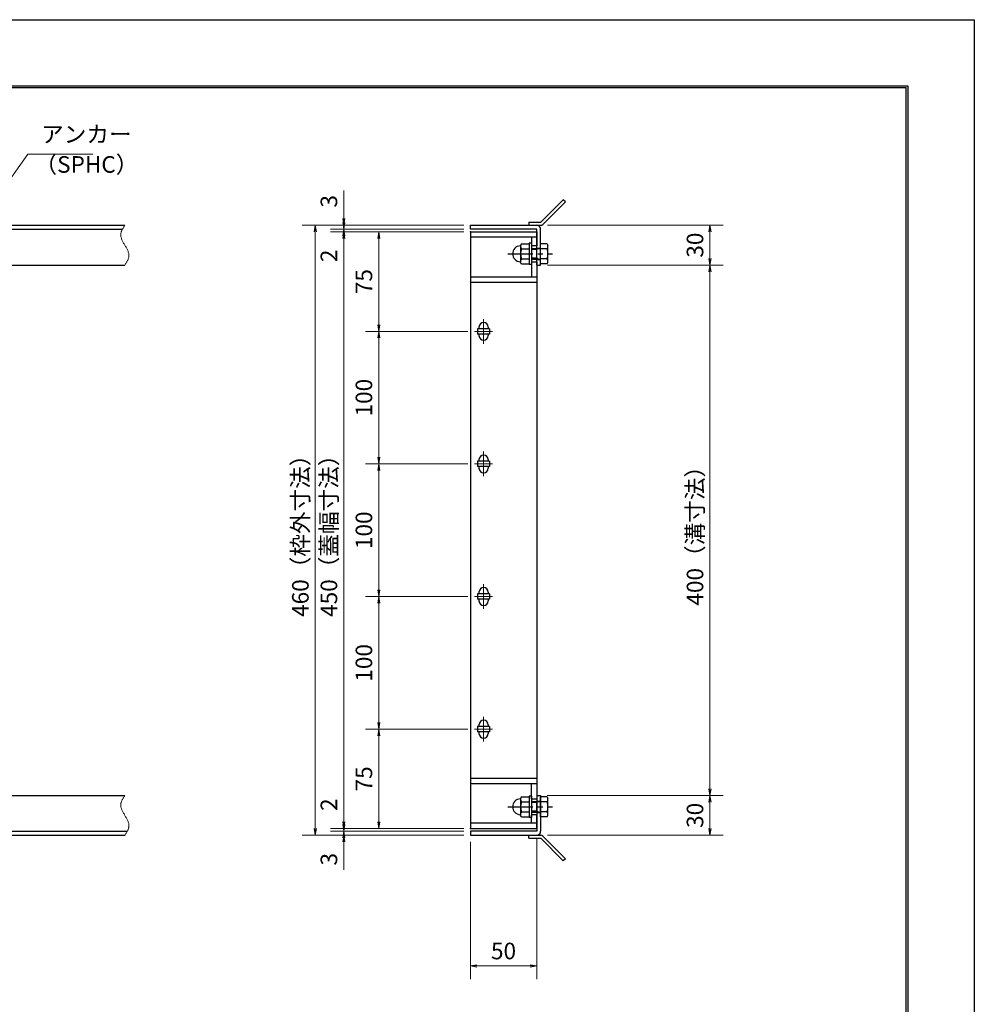
# Model space of a CAD drawing. Extents: x 0 to 2100, y 0 to 1485.
# Drawn here: x 1380 to 2100, y 742 to 1485 of the extents above; entities that cross this region are included whole.
import ezdxf

# ---------------------------------------------------------------- set-up
doc = ezdxf.new("R2010")
doc.units = 0
doc.header["$LTSCALE"] = 15
doc.header["$MEASUREMENT"] = 0
doc.linetypes.add('CENTER', pattern=[2, 1.25, -0.25, 0.25, -0.25])
doc.linetypes.add('PHANTOM', pattern=[2.5, 1.25, -0.25, 0.25, -0.25, 0.25, -0.25])
doc.layers.get('0').update_dxf_attribs({"color": 5, "linetype": 'CONTINUOUS'})
doc.layers.get('DEFPOINTS').update_dxf_attribs({"color": 250, "linetype": 'CONTINUOUS'})
doc.layers.add('7-図\u3000枠', color=160, linetype='CONTINUOUS')
for name, color, linetype, lineweight in [('アンカー', 7, 'CONTINUOUS', 25), ('中心線', 6, 'CENTER', 18), ('寸法注釈', 30, 'CONTINUOUS', 18), ('想像線', 252, 'PHANTOM', 15), ('枠', 7, 'CONTINUOUS', 25), ('締付部品', 7, 'CONTINUOUS', 25), ('蓋', 5, 'CONTINUOUS', 25)]:
    doc.layers.add(name, color=color, linetype=linetype, lineweight=lineweight)
doc.styles.add('BIGFONT', font='romans.shx', dxfattribs={"width": 0.7336, "bigfont": 'extfont.shx'})
doc.styles.get("Standard").update_dxf_attribs({"font": 'ROMANS.SHX', "width": 0.8, "height": 12.5, "bigfont": 'EXTFONT.SHX'})
doc.dimstyles.get("Standard").update_dxf_attribs({"dimscale": 5, "dimtxt": 12.5, "dimasz": 2, "dimexe": 0.5, "dimexo": 0.5, "dimgap": 0.5, "dimtad": 3, "dimdec": 4, "dimdsep": 46, "dimtxsty": 'Standard', "dimblk1": 'OPEN', "dimblk2": 'OPEN', "dimsah": 1, "dimcen": 0, "dimclrd": 30, "dimclre": 30, "dimclrt": 256, "dimadec": 4, "dimazin": 2, "dimtfac": 1, "dimtdec": 4, "dimtmove": 0, "dimatfit": 3, "dimldrblk": 'OPEN', "dimfxl": 0, "dimtolj": 1, "dimlwd": -1, "dimlwe": -1, "dimarcsym": 0})

# ---------------------------------------------------------------- blocks, each defined once
blk = doc.blocks.new('_OPEN')
at = {"color": 0, "linetype": 'ByBlock'}
for p, q in [((-1, 0.17), (0, 0)), ((0, 0), (-1, -0.17)), ((0, 0), (-1, 0))]:
    blk.add_line(p, q, dxfattribs=at)
blk = doc.blocks.new('*D138')
at = {"layer": 'DEFPOINTS', "color": 0}
for p in [(1773.06, 899.98), (1773.11, 869.98), (1900.68, 869.98)]:
    blk.add_point(p, dxfattribs=at)
at = {"layer": '寸法注釈', "color": 30}
for p, q in [((1778.06, 899.98), (1910.68, 899.98)), ((1900.68, 894.98), (1900.68, 874.98)), ((1778.11, 869.98), (1910.68, 869.98))]:
    blk.add_line(p, q, dxfattribs=at)
at = {"layer": '寸法注釈', "color": 30, "xscale": 5, "yscale": 5, "zscale": 5}
for p, rotation in [((1900.68, 899.98), 90), ((1900.68, 869.98), 270)]:
    blk.add_blockref('_OPEN', p, dxfattribs=dict(at, rotation=rotation))
at = {"layer": '寸法注釈', "color": 7, "insert": (1889.43, 884.98), "char_height": 12.5, "attachment_point": 5, "rotation": 90, "style": 'BIGFONT'}
blk.add_mtext('\\A1;30', dxfattribs=at)
blk = doc.blocks.new('_Dot')
at = {"color": 0, "linetype": 'ByBlock', "lineweight": -2}
blk.add_line((-0.5, 0), (-1, 0), dxfattribs=at)
at = {"color": 0, "linetype": 'ByBlock', "const_width": 0.5}
blk.add_lwpolyline([(-0.25, 0, 1), (0.25, 0, 1)], format="xyb", close=True, dxfattribs=at)
blk = doc.blocks.new('A$C4F066A7F')
at = {"layer": 'アンカー'}
for p, q in [((0, 19.3), (9.05, 19.3)), ((0, 17), (0, 19.3)), ((0, 17), (9.05, 17)), ((26.05, 0), (9.05, 17)), ((27.68, 1.63), (10.67, 18.63)), ((27.68, 1.63), (26.05, 0))]:
    blk.add_line(p, q, dxfattribs=at)
blk.add_arc((9.05, 17), 2.3, 45, 90, dxfattribs=at)
blk = doc.blocks.new('*D139')
at = {"layer": 'DEFPOINTS', "color": 0}
for p in [(1720.06, 1329.98), (1603.15, 869.98), (1720.06, 869.98)]:
    blk.add_point(p, dxfattribs=at)
at = {"layer": '寸法注釈', "color": 30}
for p, q in [((1715.06, 1329.98), (1593.15, 1329.98)), ((1603.15, 1324.98), (1603.15, 874.98)), ((1715.06, 869.98), (1593.15, 869.98))]:
    blk.add_line(p, q, dxfattribs=at)
at = {"layer": '寸法注釈', "color": 30, "xscale": 5, "yscale": 5, "zscale": 5}
for p, rotation in [((1603.15, 1329.98), 90), ((1603.15, 869.98), 270)]:
    blk.add_blockref('_OPEN', p, dxfattribs=dict(at, rotation=rotation))
at = {"layer": '寸法注釈', "color": 7, "insert": (1591.9, 1099.98), "char_height": 12.5, "attachment_point": 5, "rotation": 90, "style": 'BIGFONT'}
blk.add_mtext('\\A1;460（枠外寸法）', dxfattribs=at)
blk = doc.blocks.new('A$C6EB770D1')
at = {"layer": 'アンカー'}
for p, q in [((26.05, 19.3), (9.05, 2.3)), ((27.68, 17.68), (10.67, 0.67)), ((27.68, 17.68), (26.05, 19.3)), ((0, 2.3), (9.05, 2.3)), ((0, 2.3), (0, 0)), ((0, 0), (9.05, 0))]:
    blk.add_line(p, q, dxfattribs=at)
blk.add_arc((9.05, 2.3), 2.3, 270, 315, dxfattribs=at)
blk = doc.blocks.new('*D140')
at = {"layer": 'DEFPOINTS', "color": 0}
for p in [(1773.11, 1329.98), (1773.11, 1299.98), (1900.68, 1299.98)]:
    blk.add_point(p, dxfattribs=at)
at = {"layer": '寸法注釈', "color": 30}
for p, q in [((1778.11, 1329.98), (1910.68, 1329.98)), ((1900.68, 1324.98), (1900.68, 1304.98)), ((1778.11, 1299.98), (1910.68, 1299.98))]:
    blk.add_line(p, q, dxfattribs=at)
at = {"layer": '寸法注釈', "color": 30, "xscale": 5, "yscale": 5, "zscale": 5}
for p, rotation in [((1900.68, 1329.98), 90), ((1900.68, 1299.98), 270)]:
    blk.add_blockref('_OPEN', p, dxfattribs=dict(at, rotation=rotation))
at = {"layer": '寸法注釈', "color": 7, "insert": (1889.43, 1314.98), "char_height": 12.5, "attachment_point": 5, "rotation": 90, "style": 'BIGFONT'}
blk.add_mtext('\\A1;30', dxfattribs=at)
blk = doc.blocks.new('*D141')
at = {"layer": 'DEFPOINTS', "color": 0}
for p in [(1773.11, 1299.98), (1773.06, 899.98), (1900.68, 899.98)]:
    blk.add_point(p, dxfattribs=at)
at = {"layer": '寸法注釈', "color": 30}
for p, q in [((1778.11, 1299.98), (1910.68, 1299.98)), ((1900.68, 1294.98), (1900.68, 904.98)), ((1778.06, 899.98), (1910.68, 899.98))]:
    blk.add_line(p, q, dxfattribs=at)
at = {"layer": '寸法注釈', "color": 30, "xscale": 5, "yscale": 5, "zscale": 5}
for p, rotation in [((1900.68, 1299.98), 90), ((1900.68, 899.98), 270)]:
    blk.add_blockref('_OPEN', p, dxfattribs=dict(at, rotation=rotation))
at = {"layer": '寸法注釈', "color": 7, "insert": (1889.43, 1099.98), "char_height": 12.5, "attachment_point": 5, "rotation": 90, "style": 'BIGFONT'}
blk.add_mtext('\\A1;400（溝寸法）', dxfattribs=at)
blk = doc.blocks.new('A$C137235B9')
at = {"layer": '枠'}
for p, q in [((21.69, 12.25), (24.69, 12.25)), ((21.69, 3.75), (24.69, 3.75))]:
    blk.add_line(p, q, dxfattribs=at)
at = {"layer": '締付部品'}
for p, q in [((10.17, 15.51), (9.59, 14.5)), ((10.17, 15.51), (16.09, 15.51)), ((16.09, 16), (16.09, 0)), ((17.69, 16), (16.09, 16)), ((17.69, 16), (17.69, 0)), ((24.69, 0.49), (24.69, 15.51)), ((29.61, 15.51), (24.69, 15.51)), ((29.61, 15.51), (30.19, 14.5)), ((9.59, 14.5), (9.59, 1.5)), ((10.17, 11.75), (16.09, 11.75)), ((17.69, 12), (24.69, 12)), ((21.69, 11.32), (17.69, 11.32)), ((22.87, 12), (21.69, 11.32)), ((21.69, 4), (21.69, 12)), ((29.61, 11.75), (24.69, 11.75)), ((30.19, 1.5), (30.19, 14.5)), ((10.17, 0.49), (9.59, 1.5)), ((10.17, 4.25), (16.09, 4.25)), ((10.17, 0.49), (16.09, 0.49)), ((17.69, 0), (16.09, 0)), ((21.69, 4.68), (17.69, 4.68)), ((17.69, 4), (24.69, 4)), ((22.87, 4), (21.69, 4.68)), ((29.61, 4.25), (24.69, 4.25)), ((29.61, 0.49), (24.69, 0.49)), ((29.61, 0.49), (30.19, 1.5))]:
    blk.add_line(p, q, dxfattribs=at)
at = {"layer": '締付部品', "color": 6, "linetype": 'CENTER'}
blk.add_line((0, 8), (33.59, 8), dxfattribs=at)
at = {"layer": '締付部品'}
for centre, radius, start, end in [((9.59, 8), 6, 92.7294, 267.2706), ((9.29, 14.29), 0.3, 272.7294, 0), ((12.92, 13.63), 3.32, 180, 214.38425), ((22.01, 8), 12.42, 162.41205, 197.58795), ((26.87, 13.63), 3.32, 325.61575, 0), ((17.77, 8), 12.42, 342.41205, 17.58795), ((9.29, 1.71), 0.3, 0, 87.2706), ((12.92, 2.37), 3.32, 145.61575, 180), ((26.87, 2.37), 3.32, 0, 34.38425)]:
    blk.add_arc(centre, radius, start, end, dxfattribs=at)
blk = doc.blocks.new('*D142')
at = {"layer": 'DEFPOINTS', "color": 0}
for p in [(1720.06, 869.98), (1770.06, 872.98), (1770.06, 771.45)]:
    blk.add_point(p, dxfattribs=at)
at = {"layer": '寸法注釈', "color": 30}
for p, q in [((1720.06, 864.98), (1720.06, 761.45)), ((1770.06, 867.98), (1770.06, 761.45)), ((1725.06, 771.45), (1765.06, 771.45))]:
    blk.add_line(p, q, dxfattribs=at)
at = {"layer": '寸法注釈', "color": 30, "xscale": 5, "yscale": 5, "zscale": 5, "rotation": 180}
blk.add_blockref('_OPEN', (1720.06, 771.45), dxfattribs=at)
at = {"layer": '寸法注釈', "color": 30, "xscale": 5, "yscale": 5, "zscale": 5}
blk.add_blockref('_OPEN', (1770.06, 771.45), dxfattribs=at)
at = {"layer": '寸法注釈', "color": 7, "insert": (1745.06, 782.7), "char_height": 12.5, "attachment_point": 5, "style": 'BIGFONT'}
blk.add_mtext('\\A1;50', dxfattribs=at)
blk = doc.blocks.new('*D143')
at = {"layer": 'DEFPOINTS', "color": 0}
for p in [(1624.68, 1329.98), (1720.06, 1329.98), (1720.06, 1326.98)]:
    blk.add_point(p, dxfattribs=at)
at = {"layer": '寸法注釈', "color": 30}
for p, q in [((1624.68, 1334.98), (1624.68, 1356.09)), ((1715.06, 1329.98), (1614.68, 1329.98)), ((1624.68, 1326.98), (1624.68, 1329.98)), ((1715.06, 1326.98), (1614.68, 1326.98)), ((1624.68, 1321.98), (1624.68, 1316.98))]:
    blk.add_line(p, q, dxfattribs=at)
at = {"layer": '寸法注釈', "color": 30, "xscale": 5, "yscale": 5, "zscale": 5}
for p, rotation in [((1624.68, 1329.98), 270), ((1624.68, 1326.98), 90)]:
    blk.add_blockref('_OPEN', p, dxfattribs=dict(at, rotation=rotation))
at = {"layer": '寸法注釈', "color": 7, "insert": (1613.43, 1348.03), "char_height": 12.5, "attachment_point": 5, "rotation": 90, "style": 'BIGFONT'}
blk.add_mtext('\\A1;3', dxfattribs=at)
blk = doc.blocks.new('*D144')
at = {"layer": 'DEFPOINTS', "color": 0}
for p in [(1624.68, 1324.98), (1720.06, 1326.98), (1720.06, 1324.98)]:
    blk.add_point(p, dxfattribs=at)
at = {"layer": '寸法注釈', "color": 30}
for p, q in [((1624.68, 1331.98), (1624.68, 1336.98)), ((1715.06, 1326.98), (1614.68, 1326.98)), ((1715.06, 1324.98), (1614.68, 1324.98)), ((1624.68, 1326.98), (1624.68, 1324.98)), ((1624.68, 1319.98), (1624.68, 1298.86))]:
    blk.add_line(p, q, dxfattribs=at)
at = {"layer": '寸法注釈', "color": 30, "xscale": 5, "yscale": 5, "zscale": 5}
for p, rotation in [((1624.68, 1326.98), 270), ((1624.68, 1324.98), 90)]:
    blk.add_blockref('_OPEN', p, dxfattribs=dict(at, rotation=rotation))
at = {"layer": '寸法注釈', "color": 7, "insert": (1613.43, 1306.92), "char_height": 12.5, "attachment_point": 5, "rotation": 90, "style": 'BIGFONT'}
blk.add_mtext('\\A1;2', dxfattribs=at)
blk = doc.blocks.new('*D145')
at = {"layer": 'DEFPOINTS', "color": 0}
for p in [(1720.06, 1324.98), (1624.68, 874.98), (1720.06, 874.98)]:
    blk.add_point(p, dxfattribs=at)
at = {"layer": '寸法注釈', "color": 30}
for p, q in [((1715.06, 1324.98), (1614.68, 1324.98)), ((1624.68, 1319.98), (1624.68, 879.98)), ((1715.06, 874.98), (1614.68, 874.98))]:
    blk.add_line(p, q, dxfattribs=at)
at = {"layer": '寸法注釈', "color": 30, "xscale": 5, "yscale": 5, "zscale": 5}
for p, rotation in [((1624.68, 1324.98), 90), ((1624.68, 874.98), 270)]:
    blk.add_blockref('_OPEN', p, dxfattribs=dict(at, rotation=rotation))
at = {"layer": '寸法注釈', "color": 7, "insert": (1613.43, 1099.98), "char_height": 12.5, "attachment_point": 5, "rotation": 90, "style": 'BIGFONT'}
blk.add_mtext('\\A1;450（蓋幅寸法）', dxfattribs=at)
blk = doc.blocks.new('*D146')
at = {"layer": 'DEFPOINTS', "color": 0}
for p in [(1624.68, 874.98), (1720.06, 874.98), (1720.06, 872.98)]:
    blk.add_point(p, dxfattribs=at)
at = {"layer": '寸法注釈', "color": 30}
for p, q in [((1624.68, 879.98), (1624.68, 901.09)), ((1715.06, 874.98), (1614.68, 874.98)), ((1715.06, 872.98), (1614.68, 872.98)), ((1624.68, 872.98), (1624.68, 874.98)), ((1624.68, 867.98), (1624.68, 862.98))]:
    blk.add_line(p, q, dxfattribs=at)
at = {"layer": '寸法注釈', "color": 30, "xscale": 5, "yscale": 5, "zscale": 5}
for p, rotation in [((1624.68, 874.98), 270), ((1624.68, 872.98), 90)]:
    blk.add_blockref('_OPEN', p, dxfattribs=dict(at, rotation=rotation))
at = {"layer": '寸法注釈', "color": 7, "insert": (1613.43, 893.03), "char_height": 12.5, "attachment_point": 5, "rotation": 90, "style": 'BIGFONT'}
blk.add_mtext('\\A1;2', dxfattribs=at)
blk = doc.blocks.new('*D147')
at = {"layer": 'DEFPOINTS', "color": 0}
for p in [(1624.68, 869.98), (1720.06, 872.98), (1720.06, 869.98)]:
    blk.add_point(p, dxfattribs=at)
at = {"layer": '寸法注釈', "color": 30}
for p, q in [((1624.68, 877.98), (1624.68, 882.98)), ((1715.06, 872.98), (1614.68, 872.98)), ((1715.06, 869.98), (1614.68, 869.98)), ((1624.68, 872.98), (1624.68, 869.98)), ((1624.68, 864.98), (1624.68, 843.86))]:
    blk.add_line(p, q, dxfattribs=at)
at = {"layer": '寸法注釈', "color": 30, "xscale": 5, "yscale": 5, "zscale": 5}
for p, rotation in [((1624.68, 872.98), 270), ((1624.68, 869.98), 90)]:
    blk.add_blockref('_OPEN', p, dxfattribs=dict(at, rotation=rotation))
at = {"layer": '寸法注釈', "color": 7, "insert": (1613.43, 851.92), "char_height": 12.5, "attachment_point": 5, "rotation": 90, "style": 'BIGFONT'}
blk.add_mtext('\\A1;3', dxfattribs=at)
blk = doc.blocks.new('*D150')
at = {"layer": 'DEFPOINTS', "color": 0}
for p in [(1723.25, 1149.98), (1651.06, 1049.98), (1723.25, 1049.98)]:
    blk.add_point(p, dxfattribs=at)
at = {"layer": '寸法注釈', "color": 30}
for p, q in [((1718.25, 1149.98), (1641.06, 1149.98)), ((1651.06, 1144.98), (1651.06, 1054.98)), ((1718.25, 1049.98), (1641.06, 1049.98))]:
    blk.add_line(p, q, dxfattribs=at)
at = {"layer": '寸法注釈', "color": 30, "xscale": 5, "yscale": 5, "zscale": 5}
for p, rotation in [((1651.06, 1149.98), 90), ((1651.06, 1049.98), 270)]:
    blk.add_blockref('_OPEN', p, dxfattribs=dict(at, rotation=rotation))
at = {"layer": '寸法注釈', "color": 7, "insert": (1639.81, 1099.98), "char_height": 12.5, "attachment_point": 5, "rotation": 90, "style": 'BIGFONT'}
blk.add_mtext('\\A1;100', dxfattribs=at)
blk = doc.blocks.new('*D151')
at = {"layer": 'DEFPOINTS', "color": 0}
for p in [(1723.25, 949.98), (1651.06, 874.98), (1720.06, 874.98)]:
    blk.add_point(p, dxfattribs=at)
at = {"layer": '寸法注釈', "color": 30}
for p, q in [((1718.25, 949.98), (1641.06, 949.98)), ((1651.06, 944.98), (1651.06, 879.98)), ((1715.06, 874.98), (1641.06, 874.98))]:
    blk.add_line(p, q, dxfattribs=at)
at = {"layer": '寸法注釈', "color": 30, "xscale": 5, "yscale": 5, "zscale": 5}
for p, rotation in [((1651.06, 949.98), 90), ((1651.06, 874.98), 270)]:
    blk.add_blockref('_OPEN', p, dxfattribs=dict(at, rotation=rotation))
at = {"layer": '寸法注釈', "color": 7, "insert": (1639.81, 912.48), "char_height": 12.5, "attachment_point": 5, "rotation": 90, "style": 'BIGFONT'}
blk.add_mtext('\\A1;75', dxfattribs=at)
blk = doc.blocks.new('*D152')
at = {"layer": 'DEFPOINTS', "color": 0}
for p in [(1723.25, 1049.98), (1651.06, 949.98), (1723.25, 949.98)]:
    blk.add_point(p, dxfattribs=at)
at = {"layer": '寸法注釈', "color": 30}
for p, q in [((1718.25, 1049.98), (1641.06, 1049.98)), ((1651.06, 1044.98), (1651.06, 954.98)), ((1718.25, 949.98), (1641.06, 949.98))]:
    blk.add_line(p, q, dxfattribs=at)
at = {"layer": '寸法注釈', "color": 30, "xscale": 5, "yscale": 5, "zscale": 5}
for p, rotation in [((1651.06, 1049.98), 90), ((1651.06, 949.98), 270)]:
    blk.add_blockref('_OPEN', p, dxfattribs=dict(at, rotation=rotation))
at = {"layer": '寸法注釈', "color": 7, "insert": (1639.81, 999.98), "char_height": 12.5, "attachment_point": 5, "rotation": 90, "style": 'BIGFONT'}
blk.add_mtext('\\A1;100', dxfattribs=at)
blk = doc.blocks.new('*D153')
at = {"layer": 'DEFPOINTS', "color": 0}
for p in [(1720.06, 1324.98), (1651.06, 1249.98), (1723.25, 1249.98)]:
    blk.add_point(p, dxfattribs=at)
at = {"layer": '寸法注釈', "color": 30}
for p, q in [((1715.06, 1324.98), (1641.06, 1324.98)), ((1651.06, 1319.98), (1651.06, 1254.98)), ((1718.25, 1249.98), (1641.06, 1249.98))]:
    blk.add_line(p, q, dxfattribs=at)
at = {"layer": '寸法注釈', "color": 30, "xscale": 5, "yscale": 5, "zscale": 5}
for p, rotation in [((1651.06, 1324.98), 90), ((1651.06, 1249.98), 270)]:
    blk.add_blockref('_OPEN', p, dxfattribs=dict(at, rotation=rotation))
at = {"layer": '寸法注釈', "color": 7, "insert": (1639.81, 1287.48), "char_height": 12.5, "attachment_point": 5, "rotation": 90, "style": 'BIGFONT'}
blk.add_mtext('\\A1;75', dxfattribs=at)
blk = doc.blocks.new('*D154')
at = {"layer": 'DEFPOINTS', "color": 0}
for p in [(1723.25, 1249.98), (1651.06, 1149.98), (1723.25, 1149.98)]:
    blk.add_point(p, dxfattribs=at)
at = {"layer": '寸法注釈', "color": 30}
for p, q in [((1718.25, 1249.98), (1641.06, 1249.98)), ((1651.06, 1244.98), (1651.06, 1154.98)), ((1718.25, 1149.98), (1641.06, 1149.98))]:
    blk.add_line(p, q, dxfattribs=at)
at = {"layer": '寸法注釈', "color": 30, "xscale": 5, "yscale": 5, "zscale": 5}
for p, rotation in [((1651.06, 1249.98), 90), ((1651.06, 1149.98), 270)]:
    blk.add_blockref('_OPEN', p, dxfattribs=dict(at, rotation=rotation))
at = {"layer": '寸法注釈', "color": 7, "insert": (1639.81, 1199.98), "char_height": 12.5, "attachment_point": 5, "rotation": 90, "style": 'BIGFONT'}
blk.add_mtext('\\A1;100', dxfattribs=at)

msp = doc.modelspace()

# ---------------------------------------------------------------- linework, layer by layer
at = {"layer": '7-図\u3000枠', "color": 253}
for p, q in [((75, 1435), (2050, 1435)), ((76.25, 1433.75), (2048.75, 1433.75)), ((2048.75, 51.25), (2048.75, 1433.75)), ((2050, 1435), (2050, 50))]:
    msp.add_line(p, q, dxfattribs=at)
at = {"layer": 'DEFPOINTS'}
for p, q in [((0, 1485), (2100, 1485)), ((2100, 1485), (2100, 0))]:
    msp.add_line(p, q, dxfattribs=at)
at = {"layer": '中心線'}
for p, q in [((1730.06, 1259.28), (1730.06, 1240.67)), ((1736.87, 1249.98), (1723.25, 1249.98)), ((1730.06, 1159.28), (1730.06, 1140.67)), ((1736.87, 1149.98), (1723.25, 1149.98)), ((1730.06, 1059.28), (1730.06, 1040.67)), ((1736.87, 1049.98), (1723.25, 1049.98)), ((1730.06, 959.28), (1730.06, 940.67)), ((1736.87, 949.98), (1723.25, 949.98))]:
    msp.add_line(p, q, dxfattribs=at)
at = {"layer": '想像線'}
for points in [[(1459.55, 1329.98), (1456.47, 1323.2), (1459.55, 1314.98)], [(1459.55, 1299.98), (1462.63, 1306.75), (1459.55, 1314.98)], [(1459.55, 899.98), (1456.47, 893.2), (1459.55, 884.98)], [(1459.55, 869.98), (1462.63, 876.75), (1459.55, 884.98)]]:
    msp.add_spline(points, degree=3, dxfattribs=at)
at = {"layer": '枠'}
for p, q in [((254.55, 1329.98), (1459.55, 1329.98)), ((1720.06, 1329.98), (1770.06, 1329.98)), ((1720.06, 1326.98), (1720.06, 1329.98)), ((257.55, 1326.98), (1457.71, 1326.98)), ((1770.06, 1326.98), (1720.06, 1326.98)), ((1770.06, 1299.98), (1770.06, 1326.98)), ((1773.06, 1299.98), (1773.06, 1326.98)), ((1254.55, 1299.98), (1459.55, 1299.98)), ((1770.06, 1299.98), (1773.06, 1299.98)), ((1254.55, 899.98), (1459.55, 899.98)), ((1770.06, 899.98), (1770.06, 872.98)), ((1770.06, 899.98), (1773.06, 899.98)), ((1773.06, 899.98), (1773.06, 872.98)), ((254.55, 869.98), (1459.55, 869.98)), ((257.55, 872.98), (1461.39, 872.98)), ((1770.06, 872.98), (1720.06, 872.98)), ((1720.06, 872.98), (1720.06, 869.98)), ((1720.06, 869.98), (1770.06, 869.98))]:
    msp.add_line(p, q, dxfattribs=at)
for centre, start, end in [((1770.06, 1326.98), 0, 90), ((1770.06, 872.98), 270, 0)]:
    msp.add_arc(centre, 3, start, end, dxfattribs=at)
at = {"layer": '蓋'}
for p, q in [((1720.06, 1324.98), (1720.06, 874.98)), ((1720.06, 1324.98), (1770.06, 1324.98)), ((1770.06, 1324.98), (1770.06, 1314.48)), ((1770.06, 1320.98), (1720.06, 1320.98)), ((1766.06, 1320.98), (1766.06, 1314.48)), ((1770.06, 1314.48), (1766.06, 1314.48)), ((1766.06, 1302.48), (1766.06, 1290.98)), ((1766.06, 1302.48), (1770.06, 1302.48)), ((1770.06, 1302.48), (1770.06, 897.47)), ((1720.06, 1290.98), (1770.06, 1290.98)), ((1720.06, 1286.98), (1770.06, 1286.98)), ((1725.56, 1251.98), (1725.56, 1247.98)), ((1734.56, 1251.98), (1725.56, 1251.98)), ((1734.56, 1247.98), (1725.56, 1247.98)), ((1726.56, 1253.23), (1726.56, 1251.98)), ((1726.56, 1247.98), (1726.56, 1246.73)), ((1733.56, 1253.23), (1733.56, 1251.98)), ((1733.56, 1247.98), (1733.56, 1246.73)), ((1734.56, 1251.98), (1734.56, 1247.98)), ((1725.56, 1151.98), (1725.56, 1147.98)), ((1734.56, 1151.98), (1725.56, 1151.98)), ((1726.56, 1153.23), (1726.56, 1151.98)), ((1733.56, 1153.23), (1733.56, 1151.98)), ((1734.56, 1151.98), (1734.56, 1147.98)), ((1734.56, 1147.98), (1725.56, 1147.98)), ((1726.56, 1147.98), (1726.56, 1146.73)), ((1733.56, 1147.98), (1733.56, 1146.73)), ((1734.56, 1051.98), (1725.56, 1051.98)), ((1725.56, 1051.98), (1725.56, 1047.98)), ((1734.56, 1047.98), (1725.56, 1047.98)), ((1726.56, 1053.23), (1726.56, 1051.98)), ((1726.56, 1047.98), (1726.56, 1046.73)), ((1733.56, 1053.23), (1733.56, 1051.98)), ((1733.56, 1047.98), (1733.56, 1046.73)), ((1734.56, 1051.98), (1734.56, 1047.98)), ((1734.56, 951.98), (1725.56, 951.98)), ((1725.56, 951.98), (1725.56, 947.98)), ((1726.56, 953.23), (1726.56, 951.98)), ((1733.56, 953.23), (1733.56, 951.98)), ((1734.56, 951.98), (1734.56, 947.98)), ((1734.56, 947.98), (1725.56, 947.98)), ((1726.56, 947.98), (1726.56, 946.73)), ((1733.56, 947.98), (1733.56, 946.73)), ((1720.06, 912.98), (1770.06, 912.98)), ((1720.06, 908.98), (1770.06, 908.98)), ((1766.06, 897.47), (1766.06, 908.98)), ((1766.06, 897.47), (1770.06, 897.47)), ((1766.06, 878.98), (1766.06, 885.47)), ((1770.06, 885.47), (1766.06, 885.47)), ((1770.06, 874.98), (1770.06, 885.47)), ((1770.06, 878.98), (1720.06, 878.98)), ((1720.06, 874.98), (1770.06, 874.98))]:
    msp.add_line(p, q, dxfattribs=at)
for centre, start, end in [((1730.06, 1253.23), 0, 180), ((1730.06, 1246.73), 180, 0), ((1730.06, 1153.23), 0, 180), ((1730.06, 1146.73), 180, 0), ((1730.06, 1053.23), 0, 180), ((1730.06, 1046.73), 180, 0), ((1730.06, 953.23), 0, 180), ((1730.06, 946.73), 180, 0)]:
    msp.add_arc(centre, 3.5, start, end, dxfattribs=at)
at = {"layer": '蓋', "color": 7}
for p in [(1720.06, 1324.98), (1720.06, 874.98)]:
    msp.add_point(p, dxfattribs=at)

# ---------------------------------------------------------------- block references
at = {"layer": 'アンカー'}
for name, p in [('A$C6EB770D1', (1764.06, 1329.98)), ('A$C4F066A7F', (1764.06, 850.67))]:
    msp.add_blockref(name, p, dxfattribs=at)
at = {"layer": '締付部品'}
for p in [(1748.37, 1300.47), (1748.37, 883.47)]:
    msp.add_blockref('A$C137235B9', p, dxfattribs=at)

# ---------------------------------------------------------------- texts
at = {"layer": '寸法注釈', "color": 7, "char_height": 12.5, "attachment_point": 7, "style": 'BIGFONT'}
for s, insert in [('アンカー', (1396.42, 1388.47)), ('（SPHC）', (1391.43, 1365.68))]:
    msp.add_mtext(s, dxfattribs=dict(at, insert=insert))

# ---------------------------------------------------------------- dimensions: what is measured, and where the dimension line sits
at = {"layer": '寸法注釈'}
for base, p1, p2, override, picture, middle in [((1624.68, 1329.98), (1720.06, 1326.98), (1720.06, 1329.98), {"dimscale": 5, "dimtxt": 2.5, "dimasz": 1, "dimexe": 2, "dimexo": 1, "dimgap": 1, "dimtad": 3, "dimtih": 0, "dimtoh": 0, "dimdec": 1, "dimzin": 8, "dimtxsty": 'BIGFONT', "dimblk": 'Dot', "dimcen": -0.09, "dimclrd": 30, "dimclre": 30, "dimclrt": 7, "dimadec": 1, "dimtdec": 1, "dimtofl": 1, "dimldrblk": 'Dot', "dimtvp": 1, "dimtzin": 8}, '*D143', (1613.43, 1348.03)), ((1624.68, 1324.98), (1720.06, 1326.98), (1720.06, 1324.98), {"dimscale": 5, "dimtxt": 2.5, "dimasz": 1, "dimexe": 2, "dimexo": 1, "dimgap": 1, "dimtad": 3, "dimtih": 0, "dimtoh": 0, "dimdec": 1, "dimzin": 8, "dimtxsty": 'BIGFONT', "dimblk": 'Dot', "dimcen": -0.09, "dimclrd": 30, "dimclre": 30, "dimclrt": 7, "dimadec": 1, "dimtdec": 1, "dimtofl": 1, "dimldrblk": 'Dot', "dimtvp": 1, "dimtzin": 8}, '*D144', (1613.43, 1306.92)), ((1900.68, 1299.98), (1773.11, 1329.98), (1773.11, 1299.98), {"dimscale": 5, "dimtxt": 2.5, "dimasz": 1, "dimexe": 2, "dimexo": 1, "dimgap": 1, "dimtad": 3, "dimtih": 0, "dimtoh": 0, "dimdec": 1, "dimzin": 8, "dimtxsty": 'BIGFONT', "dimblk": 'Dot', "dimcen": -0.09, "dimclrd": 30, "dimclre": 30, "dimclrt": 7, "dimadec": 1, "dimtdec": 1, "dimtofl": 1, "dimldrblk": 'Dot', "dimtvp": 1, "dimtzin": 8}, '*D140', (1889.43, 1314.98)), ((1651.06, 1249.98), (1720.06, 1324.98), (1723.25, 1249.98), {"dimscale": 5, "dimtxt": 2.5, "dimasz": 1, "dimexe": 2, "dimexo": 1, "dimgap": 1, "dimtad": 3, "dimtih": 0, "dimtoh": 0, "dimdec": 1, "dimzin": 8, "dimtxsty": 'BIGFONT', "dimblk": 'Dot', "dimcen": -0.09, "dimclrd": 30, "dimclre": 30, "dimclrt": 7, "dimadec": 1, "dimtdec": 1, "dimtofl": 1, "dimldrblk": 'Dot', "dimtvp": 1, "dimtzin": 8}, '*D153', (1639.81, 1287.48)), ((1651.06, 1149.98), (1723.25, 1249.98), (1723.25, 1149.98), {"dimscale": 5, "dimtxt": 2.5, "dimasz": 1, "dimexe": 2, "dimexo": 1, "dimgap": 1, "dimtad": 3, "dimtih": 0, "dimtoh": 0, "dimdec": 1, "dimzin": 8, "dimtxsty": 'BIGFONT', "dimblk": 'Dot', "dimcen": -0.09, "dimclrd": 30, "dimclre": 30, "dimclrt": 7, "dimadec": 1, "dimtdec": 1, "dimtofl": 1, "dimtmove": 1, "dimldrblk": 'Dot', "dimtvp": 1, "dimtzin": 8}, '*D154', (1639.81, 1199.98)), ((1651.06, 1049.98), (1723.25, 1149.98), (1723.25, 1049.98), {"dimscale": 5, "dimtxt": 2.5, "dimasz": 1, "dimexe": 2, "dimexo": 1, "dimgap": 1, "dimtad": 3, "dimtih": 0, "dimtoh": 0, "dimdec": 1, "dimzin": 8, "dimtxsty": 'BIGFONT', "dimblk": 'Dot', "dimcen": -0.09, "dimclrd": 30, "dimclre": 30, "dimclrt": 7, "dimadec": 1, "dimtdec": 1, "dimtofl": 1, "dimtmove": 1, "dimldrblk": 'Dot', "dimtvp": 1, "dimtzin": 8}, '*D150', (1639.81, 1099.98)), ((1651.06, 949.98), (1723.25, 1049.98), (1723.25, 949.98), {"dimscale": 5, "dimtxt": 2.5, "dimasz": 1, "dimexe": 2, "dimexo": 1, "dimgap": 1, "dimtad": 3, "dimtih": 0, "dimtoh": 0, "dimdec": 1, "dimzin": 8, "dimtxsty": 'BIGFONT', "dimblk": 'Dot', "dimcen": -0.09, "dimclrd": 30, "dimclre": 30, "dimclrt": 7, "dimadec": 1, "dimtdec": 1, "dimtofl": 1, "dimtmove": 1, "dimldrblk": 'Dot', "dimtvp": 1, "dimtzin": 8}, '*D152', (1639.81, 999.98)), ((1651.06, 874.98), (1723.25, 949.98), (1720.06, 874.98), {"dimscale": 5, "dimtxt": 2.5, "dimasz": 1, "dimexe": 2, "dimexo": 1, "dimgap": 1, "dimtad": 3, "dimtih": 0, "dimtoh": 0, "dimdec": 1, "dimzin": 8, "dimtxsty": 'BIGFONT', "dimblk": 'Dot', "dimcen": -0.09, "dimclrd": 30, "dimclre": 30, "dimclrt": 7, "dimadec": 1, "dimtdec": 1, "dimtofl": 1, "dimtmove": 1, "dimldrblk": 'Dot', "dimtvp": 1, "dimtzin": 8}, '*D151', (1639.81, 912.48)), ((1624.68, 874.98), (1720.06, 872.98), (1720.06, 874.98), {"dimscale": 5, "dimtxt": 2.5, "dimasz": 1, "dimexe": 2, "dimexo": 1, "dimgap": 1, "dimtad": 3, "dimtih": 0, "dimtoh": 0, "dimdec": 1, "dimzin": 8, "dimtxsty": 'BIGFONT', "dimblk": 'Dot', "dimcen": -0.09, "dimclrd": 30, "dimclre": 30, "dimclrt": 7, "dimadec": 1, "dimtdec": 1, "dimtofl": 1, "dimldrblk": 'Dot', "dimtvp": 1, "dimtzin": 8}, '*D146', (1613.43, 893.03)), ((1900.68, 869.98), (1773.06, 899.98), (1773.11, 869.98), {"dimscale": 5, "dimtxt": 2.5, "dimasz": 1, "dimexe": 2, "dimexo": 1, "dimgap": 1, "dimtad": 3, "dimtih": 0, "dimtoh": 0, "dimdec": 1, "dimzin": 8, "dimtxsty": 'BIGFONT', "dimblk": 'Dot', "dimcen": -0.09, "dimclrd": 30, "dimclre": 30, "dimclrt": 7, "dimadec": 1, "dimtdec": 1, "dimtofl": 1, "dimtmove": 1, "dimldrblk": 'Dot', "dimtvp": 1, "dimtzin": 8}, '*D138', (1889.43, 884.98)), ((1624.68, 869.98), (1720.06, 872.98), (1720.06, 869.98), {"dimscale": 5, "dimtxt": 2.5, "dimasz": 1, "dimexe": 2, "dimexo": 1, "dimgap": 1, "dimtad": 3, "dimtih": 0, "dimtoh": 0, "dimdec": 1, "dimzin": 8, "dimtxsty": 'BIGFONT', "dimblk": 'Dot', "dimcen": -0.09, "dimclrd": 30, "dimclre": 30, "dimclrt": 7, "dimadec": 1, "dimtdec": 1, "dimtofl": 1, "dimldrblk": 'Dot', "dimtvp": 1, "dimtzin": 8}, '*D147', (1613.43, 851.92))]:
    dim = msp.add_linear_dim(base=base, p1=p1, p2=p2, angle=90, dimstyle='Standard', override=override, dxfattribs=at)
    dim.commit()
    dim.dimension.update_dxf_attribs({"geometry": picture, "text_midpoint": middle})
for base, p1, p2, text, override, picture, middle in [((1603.15, 869.98), (1720.06, 1329.98), (1720.06, 869.98), '<>（枠外寸法）', {"dimscale": 5, "dimtxt": 2.5, "dimasz": 1, "dimexe": 2, "dimexo": 1, "dimgap": 1, "dimtad": 3, "dimtih": 0, "dimtoh": 0, "dimdec": 1, "dimzin": 8, "dimtxsty": 'BIGFONT', "dimblk": 'Dot', "dimcen": -0.09, "dimclrd": 30, "dimclre": 30, "dimclrt": 7, "dimadec": 1, "dimtdec": 1, "dimtofl": 1, "dimldrblk": 'Dot', "dimtvp": 1, "dimtzin": 8}, '*D139', (1591.9, 1099.98)), ((1624.68, 874.98), (1720.06, 1324.98), (1720.06, 874.98), '<>（蓋幅寸法）', {"dimscale": 5, "dimtxt": 2.5, "dimasz": 1, "dimexe": 2, "dimexo": 1, "dimgap": 1, "dimtad": 3, "dimtih": 0, "dimtoh": 0, "dimdec": 1, "dimzin": 8, "dimtxsty": 'BIGFONT', "dimblk": 'Dot', "dimcen": -0.09, "dimclrd": 30, "dimclre": 30, "dimclrt": 7, "dimadec": 1, "dimtdec": 1, "dimtofl": 1, "dimtmove": 1, "dimldrblk": 'Dot', "dimtvp": 1, "dimtzin": 8}, '*D145', (1613.43, 1099.98)), ((1900.68, 899.98), (1773.11, 1299.98), (1773.06, 899.98), '<>（溝寸法）', {"dimscale": 5, "dimtxt": 2.5, "dimasz": 1, "dimexe": 2, "dimexo": 1, "dimgap": 1, "dimtad": 3, "dimtih": 0, "dimtoh": 0, "dimdec": 1, "dimzin": 8, "dimtxsty": 'BIGFONT', "dimblk": 'Dot', "dimcen": -0.09, "dimclrd": 30, "dimclre": 30, "dimclrt": 7, "dimadec": 1, "dimtdec": 1, "dimtofl": 1, "dimtmove": 1, "dimldrblk": 'Dot', "dimtvp": 1, "dimtzin": 8}, '*D141', (1889.43, 1099.98))]:
    dim = msp.add_linear_dim(base=base, p1=p1, p2=p2, angle=90, text=text, dimstyle='Standard', override=override, dxfattribs=at)
    dim.commit()
    dim.dimension.update_dxf_attribs({"geometry": picture, "text_midpoint": middle})
dim = msp.add_linear_dim(base=(1770.06, 771.45), p1=(1720.06, 869.98), p2=(1770.06, 872.98), dimstyle='Standard', override={"dimscale": 5, "dimtxt": 2.5, "dimasz": 1, "dimexe": 2, "dimexo": 1, "dimgap": 1, "dimtad": 3, "dimtih": 0, "dimtoh": 0, "dimdec": 1, "dimzin": 8, "dimtxsty": 'BIGFONT', "dimblk": 'Dot', "dimcen": -0.09, "dimclrd": 30, "dimclre": 30, "dimclrt": 7, "dimadec": 1, "dimtdec": 1, "dimtofl": 1, "dimldrblk": 'Dot', "dimtvp": 1, "dimtzin": 8}, dxfattribs=at)
dim.commit()
dim.dimension.update_dxf_attribs({"geometry": '*D142', "text_midpoint": (1745.06, 782.7)})

# ---------------------------------------------------------------- leaders
at = {"layer": '寸法注釈', "annotation_type": 0, "has_hookline": 1, "hookline_direction": 0, "text_width": 39.13}
msp.add_leader([(1362.05, 1349.28), (1386.42, 1383.47), (1391.42, 1383.47)], dimstyle='Standard', override={"dimscale": 5, "dimtxt": 2.5, "dimasz": 1, "dimexe": 2, "dimexo": 1, "dimgap": 1, "dimtad": 3, "dimtih": 0, "dimtoh": 0, "dimdec": 1, "dimlfac": 0.2, "dimzin": 8, "dimtxsty": 'BIGFONT', "dimcen": -0.09, "dimclrd": 30, "dimclre": 30, "dimclrt": 7, "dimadec": 1, "dimtdec": 1, "dimtofl": 1, "dimldrblk": 'Dot', "dimtvp": 1, "dimtzin": 8}, dxfattribs=at)

doc.saveas('drawing.dxf')
